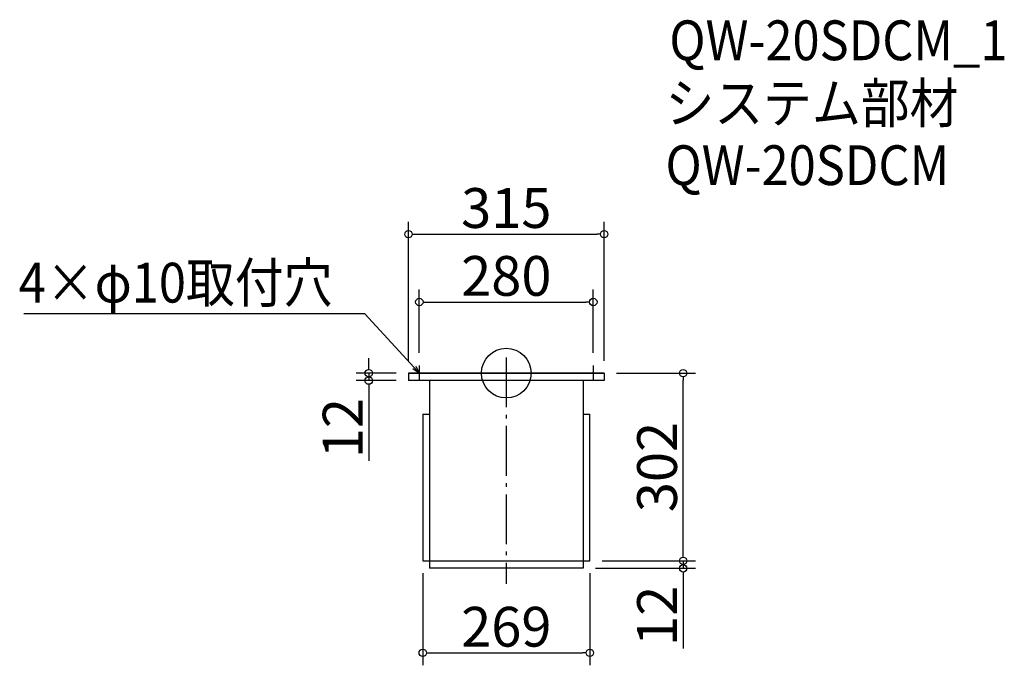
# Model space of a CAD drawing. Extents: x -592 to 992, y 448 to 1487.
import ezdxf

# ---------------------------------------------------------------- set-up
doc = ezdxf.new("R2010")
doc.units = 0
doc.header["$LTSCALE"] = 20
doc.header["$MEASUREMENT"] = 0
doc.header["$PDMODE"] = 3
doc.header["$PDSIZE"] = -2
doc.linetypes.add('DASHDOT', pattern=[5.5, 4, -0.6, 0.3, -0.6])
doc.layers.get('0').update_dxf_attribs({"linetype": 'CONTINUOUS'})
for name, color, linetype in [('ARRANGE', 1, 'CONTINUOUS'), ('BASIS', 6, 'DASHDOT'), ('DETAIL', 5, 'CONTINUOUS'), ('ETC', 61, 'CONTINUOUS'), ('NOTE', 4, 'CONTINUOUS'), ('OUTLINE', 3, 'CONTINUOUS'), ('SIZE', 30, 'CONTINUOUS')]:
    doc.layers.add(name, color=color, linetype=linetype)
doc.styles.get("Standard").update_dxf_attribs({"font": 'SIMPLEX.shx', "width": 0.9, "height": 64, "bigfont": 'BIGFONT.shx'})

# ---------------------------------------------------------------- blocks, each defined once
blk = doc.blocks.new('_DOTBLANK')
at = {"color": 0, "linetype": 'ByBlock'}
blk.add_line((-0.5, 0), (-1, 0), dxfattribs=at)
blk.add_circle((0, 0), 0.5, dxfattribs=at)
blk = doc.blocks.new('_OPEN30')
at = {"color": 0, "linetype": 'ByBlock'}
for p, q in [((-1, 0.27), (0, 0)), ((0, 0), (-1, -0.27)), ((0, 0), (-1, 0))]:
    blk.add_line(p, q, dxfattribs=at)

msp = doc.modelspace()

# ---------------------------------------------------------------- linework, layer by layer
at = {"layer": 'ARRANGE'}
msp.add_circle((191, 918.5), 40, dxfattribs=at)
msp.add_point((191, 918.5), dxfattribs=at)
at = {"layer": 'BASIS'}
msp.add_line((191, 943.5), (191, 579.5), dxfattribs=at)
at = {"layer": 'DETAIL'}
for p, q in [((348.5, 918.5), (33.5, 918.5)), ((33.5, 918.5), (33.5, 906.5)), ((348.5, 906.5), (33.5, 906.5)), ((67.5, 906.5), (67.5, 604.5)), ((314.5, 906.5), (314.5, 604.5)), ((348.5, 918.5), (348.5, 906.5)), ((56.5, 852.5), (67.5, 852.5)), ((56.5, 852.5), (56.5, 616.5)), ((314.5, 852.5), (325.5, 852.5)), ((325.5, 616.5), (325.5, 852.5)), ((56.5, 616.5), (325.5, 616.5)), ((314.5, 604.5), (67.5, 604.5))]:
    msp.add_line(p, q, dxfattribs=at)
at = {"layer": 'NOTE'}
for p, q in [((51, 931), (51, 906)), ((331, 931), (331, 906)), ((38.5, 918.5), (63.5, 918.5)), ((318.5, 918.5), (343.5, 918.5))]:
    msp.add_line(p, q, dxfattribs=at)
msp.add_lwpolyline([(42.8, 927.3), (-36.9, 1014), (-585.5, 1014)], dxfattribs=at)
at = {"layer": 'OUTLINE'}
for p, q in [((33.5, 918.5), (33.5, 906.5)), ((33.5, 918.5), (348.5, 918.5)), ((348.5, 906.5), (33.5, 906.5)), ((67.5, 906.5), (67.5, 604.5)), ((314.5, 906.5), (314.5, 604.5)), ((348.5, 918.5), (348.5, 917.9)), ((348.5, 918.5), (348.5, 906.5)), ((56.5, 852.5), (56.5, 616.5)), ((56.5, 852.5), (67.5, 852.5)), ((314.5, 852.5), (325.5, 852.5)), ((325.5, 616.5), (325.5, 852.5)), ((56.5, 616.5), (325.5, 616.5)), ((314.5, 604.5), (67.5, 604.5))]:
    msp.add_line(p, q, dxfattribs=at)
at = {"layer": 'SIZE'}
for p, q in [((33.5, 938.5), (33.5, 1162.1)), ((348.5, 938.5), (348.5, 1162.1)), ((45.5, 1142.1), (336.5, 1142.1)), ((51, 951), (51, 1052.9)), ((331, 951), (331, 1052.9)), ((63, 1032.9), (319, 1032.9)), ((-30.4, 930.5), (-30.4, 942.5)), ((13.5, 918.5), (-50.4, 918.5)), ((13.5, 906.5), (-50.4, 906.5)), ((-30.4, 918.5), (-30.4, 906.5)), ((368.5, 918.5), (495.6, 918.5)), ((475.6, 628.5), (475.6, 906.5)), ((-30.4, 894.5), (-30.4, 777.5)), ((475.6, 628.5), (475.6, 640.5)), ((334.5, 604.5), (495.6, 604.5)), ((345.5, 616.5), (495.6, 616.5)), ((345.5, 616.5), (495.6, 616.5)), ((475.6, 616.5), (475.6, 604.5)), ((56.5, 596.5), (56.5, 448.5)), ((325.5, 596.5), (325.5, 448.5)), ((475.6, 592.5), (475.6, 475.5)), ((68.5, 468.5), (313.5, 468.5))]:
    msp.add_line(p, q, dxfattribs=at)

# ---------------------------------------------------------------- block references
at = {"layer": 'NOTE', "xscale": 11.99999999999906, "yscale": 12, "zscale": 12, "rotation": 312.6090116116846}
msp.add_blockref('_OPEN30', (51, 918.5), dxfattribs=at)
at = {"layer": 'SIZE', "xscale": 12, "yscale": 12, "zscale": 12}
for p, rotation in [((33.5, 1142.1), 180), ((51, 1032.9), 180), ((-30.4, 918.5), 270), ((475.6, 918.5), 90), ((-30.4, 906.5), 90), ((475.6, 616.5), 270), ((475.6, 616.5), 270), ((475.6, 604.5), 90), ((56.5, 468.5), 180)]:
    msp.add_blockref('_DOTBLANK', p, dxfattribs=dict(at, rotation=rotation))
for p in [(348.5, 1142.1), (331, 1032.9), (325.5, 468.5)]:
    msp.add_blockref('_DOTBLANK', p, dxfattribs=at)

# ---------------------------------------------------------------- texts
at = {"layer": 'ETC', "width": 0.9}
for s, p in [('QW-20SDCM_1', (453.4, 1421.9)), ('システム部材', (447.2, 1321)), ('QW-20SDCM', (447.2, 1221))]:
    msp.add_text(s, height=64, dxfattribs=at).set_placement(p)
at = {"layer": 'NOTE', "width": 0.9}
msp.add_text('4×φ10取付穴', height=64, dxfattribs=at).set_placement((-593.7, 1032))
at = {"layer": 'SIZE', "char_height": 64, "attachment_point": 5}
for s, insert in [('\\A1;315', (191, 1184.1)), ('\\A1;280', (191, 1074.9)), ('\\A1;269', (191, 510.5))]:
    msp.add_mtext(s, dxfattribs=dict(at, insert=insert))
at = {"layer": 'SIZE', "char_height": 64, "attachment_point": 5, "rotation": 90}
for s, insert in [('\\A1;12', (-72.4, 830)), ('\\A1;302', (433.6, 767.5)), ('\\A1;12', (433.6, 528))]:
    msp.add_mtext(s, dxfattribs=dict(at, insert=insert))

doc.saveas('drawing.dxf')
